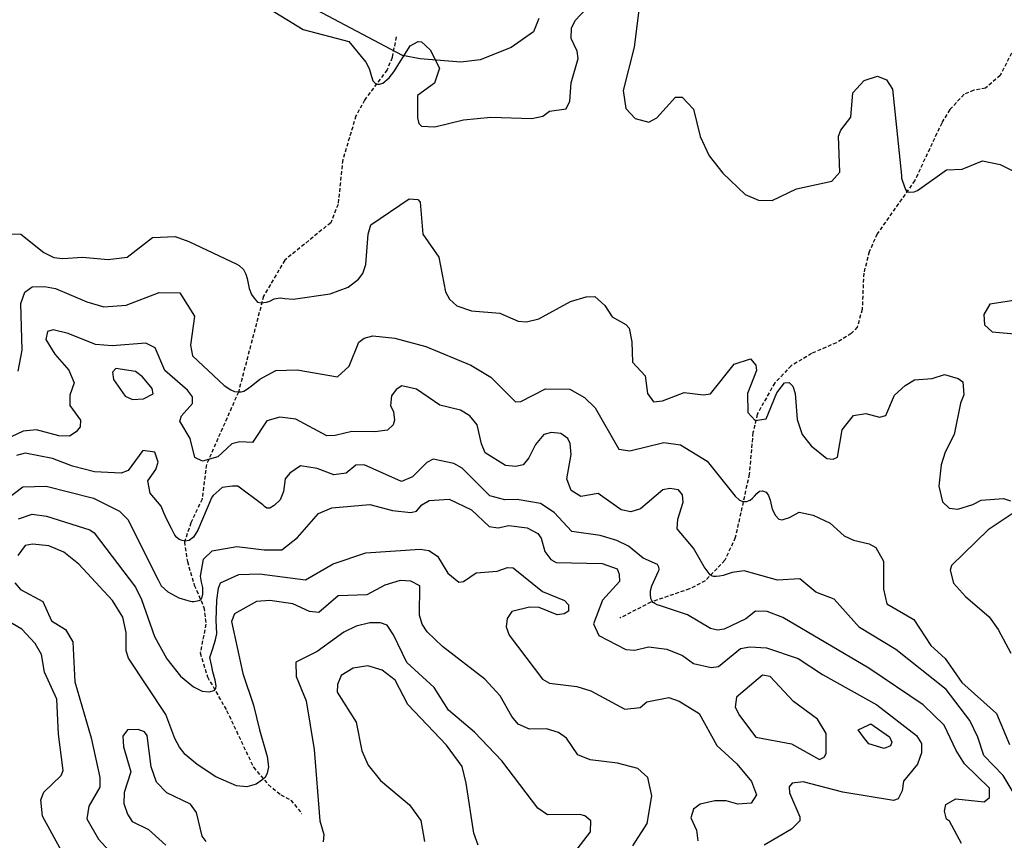
# Model space of a CAD drawing. Units: metres. Extents: x 302645 to 346307, y 8332800 to 8367753.
# Drawn here: x 321215 to 324530, y 8344170 to 8346932 of the extents above; entities that cross this region are included whole.
import ezdxf

# ---------------------------------------------------------------- set-up
doc = ezdxf.new("R2010")
doc.units = ezdxf.units.M
doc.header["$LTSCALE"] = 50.8
doc.header["$MEASUREMENT"] = 0
doc.linetypes.add('HIDDEN', pattern=[0.375, 0.25, -0.125])
doc.layers.add('IGN', color=7, linetype='Continuous')

msp = doc.modelspace()

# ---------------------------------------------------------------- linework, layer by layer
at = {"layer": 'IGN', "color": 40, "linetype": 'Continuous'}
for points in [[(323321.6, 8347144.4), (323284, 8346839), (323246.9, 8346693), (323255.5, 8346633.1), (323287.2, 8346599.7), (323333, 8346586.9), (323360.4, 8346601.1), (323423.2, 8346671), (323445.6, 8346671.2), (323483.1, 8346630.2), (323483.1, 8346630.2), (323506.2, 8346538.4), (323536.3, 8346473.4), (323581.8, 8346414.9), (323656.9, 8346344), (323702.2, 8346324.4), (323748.2, 8346323.9), (323830, 8346362.7), (323949.7, 8346387.9), (323976.4, 8346418.2), (323971.6, 8346540), (323979, 8346559.7), (324013.6, 8346603.4), (324013.6, 8346603.4), (324020, 8346685.7), (324057.8, 8346726.9), (324103.1, 8346742.3), (324133.1, 8346729.6), (324153, 8346698.4), (324183.2, 8346407.4), (324184.2, 8346398.4), (324186.7, 8346388.7), (324197.7, 8346360.1), (324201.1, 8346354.7), (324203, 8346353.9), (324205.5, 8346352.9), (324211, 8346351.9), (324225.8, 8346352.7), (324237.1, 8346357.2), (324245.6, 8346363.1), (324245.6, 8346363.1), (324334.7, 8346426.6), (324388.4, 8346429.2), (324456.7, 8346456.4), (324456.7, 8346456.4), (324516.3, 8346444.5), (324618.4, 8346393.6)], [(322038.9, 8346978.7), (322169.3, 8346898.9), (322322.9, 8346858.2), (322380.5, 8346789.1), (322387.6, 8346776.6), (322393.1, 8346764.1), (322399.7, 8346740.7), (322399.7, 8346740.7), (322404.3, 8346726.5), (322411.4, 8346718.1), (322415.2, 8346716), (322419.8, 8346715.2), (322426, 8346715.2), (322438.1, 8346718.1), (322458.6, 8346735.7), (322474.4, 8346756.5), (322529.1, 8346844), (322556.9, 8346858.4), (322568.1, 8346857.3), (322568.1, 8346857.3), (322597.4, 8346830.5), (322628.5, 8346768.2), (322611.5, 8346717.8), (322554.3, 8346676.8), (322554.2, 8346601.7), (322559.3, 8346582.1), (322568.1, 8346573.4), (322612.2, 8346570.8), (322709.3, 8346595.3), (322801.3, 8346603.4), (322801.3, 8346603.4), (322939.3, 8346598.9), (322976, 8346607.5), (322998.5, 8346623.5), (323054.3, 8346632.2), (323066.9, 8346657.8), (323071.2, 8346718.9), (323094.7, 8346800.7), (323091.6, 8346826.2), (323071.5, 8346868), (323072.4, 8346903.8), (323084.8, 8346929.5), (323177.2, 8347027.7)], [(321166.9, 8346211.2), (321219, 8346209.5), (321219, 8346209.5), (321295.9, 8346148.2), (321330.2, 8346131.7), (321359.9, 8346128.1), (321426.4, 8346133.1), (321513.3, 8346124.8), (321576.4, 8346132.7), (321662.6, 8346198.3), (321738.2, 8346201.7), (321784.2, 8346185.8), (321945.6, 8346108.7), (321953.8, 8346104.9), (321968.8, 8346091.1), (321976.4, 8346076), (321980.8, 8346060.9), (321987.7, 8346027.6), (321995.2, 8346006.8), (322004.7, 8345994.2), (322016, 8345981.7), (322027.9, 8345978.5), (322037.4, 8345979.8), (322046.2, 8345981), (322057.5, 8345984.8), (322071.3, 8345992.4), (322091.4, 8345995.5), (322107.1, 8345993.6), (322136, 8345991.1), (322260.8, 8346009.1), (322321, 8346032.2), (322356.1, 8346058.5), (322370.1, 8346077.5), (322380, 8346108.1), (322388, 8346209.7), (322397.5, 8346241.5), (322525.8, 8346328.9), (322555.3, 8346327), (322563.6, 8346317.5), (322572.4, 8346210.3), (322626.6, 8346132.5), (322649, 8346016.1), (322662.4, 8345990.9), (322686.4, 8345968.8), (322736.1, 8345951.8), (322831.8, 8345944), (322892.9, 8345917.7), (322921.4, 8345915), (322962.3, 8345925.5), (322962.3, 8345925.5), (323069.7, 8345983.1), (323121.8, 8345999), (323151.7, 8346000.4), (323185.5, 8345969.6), (323209.3, 8345932.2), (323256, 8345906.5), (323266.8, 8345894.2), (323275.9, 8345847.4), (323278.2, 8345779.5), (323321.1, 8345733.1), (323328.9, 8345673.3), (323349.3, 8345646.3), (323379, 8345649.7), (323451.5, 8345676.9), (323451.5, 8345676.9), (323516.9, 8345669.5), (323541.2, 8345672.6), (323619.9, 8345772.9), (323675.8, 8345790.8), (323693, 8345768.8), (323695.3, 8345751.4), (323665.7, 8345673.5), (323666.2, 8345610), (323691.5, 8345583.2), (323728.5, 8345588.2), (323763.8, 8345676.3), (323790.2, 8345709.4), (323805.7, 8345710.7), (323818.2, 8345698.1), (323826.1, 8345673.4), (323832.8, 8345586.7), (323849.2, 8345535.6), (323879.2, 8345497.3), (323932.7, 8345455.4), (323954.2, 8345453.1), (323968.2, 8345459.1), (323984, 8345551.9), (324022.4, 8345600), (324063.6, 8345607), (324110.2, 8345594.7), (324131.2, 8345600.1), (324159.8, 8345668.2), (324196.2, 8345701.2), (324196.2, 8345701.2), (324227.9, 8345719.4), (324286.9, 8345724), (324329, 8345737.7), (324375, 8345724.7), (324390.7, 8345712.7), (324393.3, 8345669.3), (324382.2, 8345641.4), (324361, 8345535.6), (324330.7, 8345476.1), (324317.1, 8345433.4), (324309.4, 8345361.8), (324309.4, 8345361.8), (324321.2, 8345309.2), (324344.3, 8345288.2), (324373.2, 8345284.8), (324424.4, 8345299.8), (324451.4, 8345315.1), (324526.8, 8345320.3), (324551, 8345312.2)], [(324789.6, 8346019.2), (324787, 8346047), (324748.3, 8346060.1), (324714.4, 8346099.4), (324690.9, 8346116.7), (324639.8, 8346121.5), (324630.8, 8346111.8), (324619.4, 8346036.8), (324561.8, 8345986.9), (324480.9, 8345975), (324460.9, 8345940), (324462.9, 8345905.2), (324488.6, 8345881.4), (324577, 8345873.9), (324664.5, 8345952.5), (324699.8, 8345969.4), (324758.8, 8345985.9), (324777.8, 8345999.9), (324789.6, 8346019.2)], [(324596.9, 8344270.6), (324525.8, 8344387.9), (324460.8, 8344455.8), (324440.6, 8344517.2), (324413.4, 8344573.4), (324333.6, 8344677.6), (324164.8, 8344812.4), (324042.3, 8344886.5), (323956.7, 8344981.2), (323894.9, 8345005), (323842, 8345049.8), (323766.1, 8345046), (323653.8, 8345076.6), (323613.8, 8345071.5), (323597, 8345066), (323583.7, 8345061.4), (323571.2, 8345058.8), (323559.5, 8345058.2), (323551, 8345058.2), (323545.9, 8345059.6), (323539.6, 8345063.8), (323529.5, 8345076.6), (323519.9, 8345090.5), (323483.9, 8345153.5), (323428.5, 8345218), (323431.2, 8345251.4), (323448.6, 8345307.9), (323446.1, 8345333), (323432.9, 8345349.2), (323403.5, 8345353.7), (323380.5, 8345350.1), (323304.5, 8345285.7), (323272.3, 8345275.2), (323239.7, 8345282.9), (323162.9, 8345337.7), (323104.7, 8345327.2), (323071.2, 8345347.4), (323057.4, 8345386.5), (323071.3, 8345469.1), (323068.4, 8345505.1), (323060.6, 8345522), (323036.4, 8345539), (323005.3, 8345543), (323005.3, 8345543), (322979.7, 8345535.9), (322951.1, 8345502.7), (322929.6, 8345457), (322910.5, 8345433.6), (322884.8, 8345428.6), (322851, 8345431.4), (322782.6, 8345474.6), (322769.3, 8345505), (322755.6, 8345568.5), (322731, 8345599.2), (322699.3, 8345618.1), (322629.3, 8345634.3), (322551.1, 8345688.1), (322501.6, 8345699.3), (322482.7, 8345687.6), (322466.9, 8345665.7), (322463.2, 8345633.3), (322473.8, 8345612.7), (322476.9, 8345584.4), (322472.1, 8345568.3), (322453.1, 8345550.7), (322410.3, 8345544.5), (322333.6, 8345545.9), (322277.4, 8345532.1), (322249.5, 8345531.4), (322144.3, 8345587.5), (322090.8, 8345594.7), (322046.7, 8345582.4), (321998.9, 8345509.2), (321955.7, 8345510.8), (321928.7, 8345505), (321882.4, 8345461), (321830.2, 8345445.9), (321804.1, 8345458.6), (321788.7, 8345522.8), (321754.1, 8345580.2), (321759.9, 8345599.1), (321796.6, 8345639.7), (321796.6, 8345663.1), (321780.2, 8345684.7), (321704, 8345751.1), (321671.2, 8345828), (321639.2, 8345843), (321526, 8345834.1), (321469.8, 8345839.3), (321377.8, 8345876.2), (321327.6, 8345887.7), (321308.8, 8345882.7), (321303.1, 8345855.2), (321332.9, 8345805.8), (321380.1, 8345752.2), (321398.5, 8345710), (321384.3, 8345668), (321383.4, 8345633.4), (321419.4, 8345583.9), (321418.4, 8345561.7), (321405.2, 8345544.6), (321382.7, 8345530.7), (321347.2, 8345531.6), (321271.7, 8345551.3), (321226.7, 8345547.5), (321087.8, 8345481.7)], [(324385.3, 8344159.2), (324345.7, 8344234.2), (324335.2, 8344241.7), (324328.6, 8344268.3), (324332.5, 8344290.7), (324367, 8344309.9), (324462.1, 8344299.2), (324479.5, 8344314.4), (324480.2, 8344345.2), (324396.3, 8344427.4), (324367.7, 8344472), (324327.1, 8344558.1), (324256.9, 8344626.2), (324073.8, 8344750), (323784, 8344920.1), (323731.6, 8344939.9), (323692.6, 8344941.3), (323659.7, 8344916), (323586.5, 8344881.3), (323564.4, 8344877.7), (323540.3, 8344883.1), (323463.4, 8344929.2), (323371.8, 8344958.8), (323361.5, 8344963.2), (323353.3, 8344966.6), (323347.9, 8344970.5), (323344, 8344974.6), (323340.1, 8344983.6), (323338.6, 8344998.5), (323339, 8345010.2), (323343.4, 8345026.8), (323365.2, 8345075.8), (323366.2, 8345077.3), (323367.8, 8345083.2), (323367, 8345089.9), (323363.5, 8345096.3), (323362, 8345098.1), (323313.8, 8345119.8), (323264.6, 8345159.7), (323225.5, 8345179.6), (323169.3, 8345195.5), (323073.5, 8345209.2), (323014.8, 8345273.9), (322968.4, 8345303.2), (322889.5, 8345317.3), (322848.6, 8345316.3), (322797.8, 8345329.4), (322704.4, 8345422.4), (322677, 8345438.3), (322607.5, 8345452.8), (322607.5, 8345452.8), (322586.2, 8345442), (322537.5, 8345393.7), (322500.1, 8345377.7), (322374.8, 8345433.6), (322374.8, 8345433.6), (322346.8, 8345432.5), (322314.4, 8345405.5), (322272.8, 8345399.7), (322216.1, 8345421.1), (322160.3, 8345430.4), (322160.3, 8345430.4), (322124.4, 8345405.7), (322109, 8345387), (322103.3, 8345344.2), (322091.5, 8345316.4), (322072.1, 8345296.7), (322056.6, 8345288.5), (322047.4, 8345288.3), (322039.2, 8345293.1), (322033.3, 8345299.1), (321948.9, 8345361.8), (321931, 8345361.9), (321897, 8345357.2), (321866.5, 8345330.5), (321862.4, 8345324.9), (321815, 8345213.6), (321800.2, 8345190.3), (321785.7, 8345179.4), (321772.1, 8345177.4), (321762, 8345179.4), (321752.4, 8345182.2), (321743.5, 8345188.7), (321737.1, 8345197.5), (321725.9, 8345219.2), (321711.8, 8345247.3), (321700.2, 8345272.2), (321691.3, 8345294.8), (321654.8, 8345338), (321646.5, 8345380.4), (321673.1, 8345417.6), (321681.1, 8345442.8), (321669.5, 8345476), (321630, 8345481.5), (321579.9, 8345414.6), (321556.3, 8345406), (321467.3, 8345410.7), (321392.4, 8345429.5), (321325, 8345454.6), (321233.1, 8345472.7), (321204.2, 8345464.8)], [(321117.2, 8345278.1), (321226.1, 8345359.3), (321303.7, 8345361.6), (321463.9, 8345322), (321550.8, 8345278.1), (321578.9, 8345249.4), (321680.7, 8345047.2), (321691.4, 8345026.5), (321713.7, 8345006.4), (321751.1, 8344986.2), (321781.5, 8344976.7), (321788.7, 8344975.3), (321795.3, 8344973.8), (321801.5, 8344974.4), (321812.7, 8344976.4), (321818.8, 8344977.7), (321823.6, 8344979.3), (321826.2, 8344981.5), (321829.8, 8344988.9), (321831.1, 8344998.1), (321831.3, 8345007.4), (321831.3, 8345021), (321827.5, 8345039.4), (321824, 8345059.2), (321830, 8345097), (321834.3, 8345116.8), (321862.7, 8345144.1), (321946.5, 8345158.5), (322038.5, 8345147.4), (322097.8, 8345148.2), (322150.1, 8345189.2), (322221, 8345270.2), (322265.9, 8345289.4), (322393.7, 8345300), (322470.3, 8345280), (322531.8, 8345272.9), (322550.9, 8345277.6), (322569.2, 8345299.2), (322593.1, 8345313.3), (322660.8, 8345318.6), (322736.3, 8345282.9), (322795.8, 8345226), (322825.3, 8345221.7), (322861.7, 8345229.7), (322923.4, 8345221.3), (322959.2, 8345202.2), (322971.1, 8345186.9), (322983, 8345141.9), (323003.6, 8345115.6), (323021.6, 8345105.2), (323175.6, 8345101.9), (323226.4, 8345084), (323233.7, 8345066.2), (323234.2, 8345041.2), (323177.6, 8344978), (323147, 8344898.8), (323164.2, 8344859.5), (323255.6, 8344812.4), (323285.8, 8344809.6), (323332, 8344821.1), (323394.2, 8344813.4), (323446.2, 8344792.3), (323484, 8344764.9), (323542.5, 8344752.1), (323567.3, 8344755.6), (323641.2, 8344816.2), (323672.8, 8344821.2), (323729, 8344818.2), (323835.3, 8344782.4), (323918.3, 8344728.7), (324100.7, 8344626.3), (324234.7, 8344523.3), (324250.6, 8344495.5), (324251.1, 8344464.9), (324237.2, 8344426), (324190.9, 8344368.9), (324185.6, 8344336.3), (324172.5, 8344310.1), (324156.7, 8344304.1), (323985.9, 8344332), (323852.9, 8344367.1), (323815.5, 8344362.9), (323815.5, 8344362.9), (323805.5, 8344350.1), (323806.2, 8344329.8), (323840.9, 8344248.9), (323841.1, 8344235.5), (323841.1, 8344235.5), (323813.1, 8344208.1), (323721.5, 8344154.1)], [(324565.9, 8345275.9), (324475.1, 8345215.5), (324351.7, 8345095), (324348, 8345079.2), (324359, 8345035.3), (324399.1, 8344990.4), (324478.8, 8344922), (324509.2, 8344880.1), (324552, 8344799.5)], [(323279.7, 8344151.7), (323328, 8344226.5), (323342.8, 8344320.4), (323329.2, 8344381.2), (323296.4, 8344411.9), (323228.1, 8344429.8), (323136.1, 8344440.8), (323094.5, 8344457.8), (323056.3, 8344513.6), (323028.8, 8344533.1), (322988.7, 8344545.5), (322931.7, 8344544.2), (322893, 8344561.5), (322871.6, 8344587), (322832.7, 8344656.2), (322781.2, 8344712.9), (322638.2, 8344822.8), (322587.2, 8344872.2), (322569.7, 8344897.5), (322560.7, 8344927.4), (322561.8, 8345026.8), (322531.7, 8345042.2), (322496.4, 8345044.9), (322444.8, 8345029.1), (322383.2, 8344996.4), (322287.5, 8344992.8), (322222, 8344937.4), (322190.5, 8344940.6), (322134.3, 8344965.5), (322057.6, 8344977.7), (322012.8, 8344973.6), (321938.1, 8344932.4), (321927.6, 8344907), (321966.2, 8344731.3), (322002.7, 8344625.5), (322022.2, 8344542.5), (322047.7, 8344452.5), (322052.8, 8344417.7), (322047.7, 8344396.2), (322041.6, 8344381.9), (322030.3, 8344372.7), (322010.9, 8344359.4), (321979.2, 8344350.1), (321944.4, 8344353.2), (321875.9, 8344383.9), (321812.5, 8344424.9), (321772.6, 8344458.6), (321753.1, 8344484.2), (321736.8, 8344512.9), (321707.4, 8344593.9), (321581.5, 8344783), (321573.5, 8344807.5), (321573.2, 8344869.6), (321562.4, 8344920.9), (321527.7, 8344977.3), (321414.1, 8345099), (321363.5, 8345140.2), (321312.6, 8345161.5), (321257.9, 8345166.3), (321233.3, 8345162.1), (321208.3, 8345128.7)], [(321198.5, 8345037), (321217.3, 8345014), (321292.4, 8344973.7), (321292.4, 8344973.7), (321322.6, 8344908.6), (321368.9, 8344879.6), (321393.9, 8344838.7), (321401.2, 8344703.8), (321455.3, 8344514.6), (321484.6, 8344381.8), (321484.3, 8344349.6), (321447.9, 8344284.6), (321441.5, 8344242), (321480.3, 8344173.5), (321599.9, 8344042.6)], [(323092.2, 8344140.6), (323136.5, 8344199), (323137.8, 8344236.2), (323117.6, 8344252.2), (323100.3, 8344257), (322992.4, 8344256.5), (322959.2, 8344278.4), (322838.6, 8344437.4), (322746.2, 8344534.4), (322659.1, 8344608.6), (322610.1, 8344684.5), (322518.5, 8344768.9), (322474, 8344862), (322452, 8344893.7), (322429.4, 8344902.5), (322393.7, 8344902.5), (322347.7, 8344890.5), (322306.8, 8344870.9), (322216, 8344805.4), (322144.3, 8344769.7), (322146, 8344721.6), (322178.9, 8344639.9), (322206.1, 8344476.3), (322225.1, 8344235.3), (322238.8, 8344189.3), (322236.3, 8344165)], [(322758.2, 8344153.7), (322743.4, 8344194.7), (322718.6, 8344362.6), (322704.2, 8344418.4), (322652.4, 8344490.4), (322521.7, 8344627.8), (322479.6, 8344708.6), (322435.1, 8344743.1), (322387.3, 8344756.9), (322337.5, 8344749), (322297.3, 8344724.4), (322285.4, 8344694.6), (322284.1, 8344668.9), (322348, 8344568.3), (322366.4, 8344471.2), (322388.1, 8344423.1), (322429.9, 8344371.9), (322527.2, 8344290.1), (322565.8, 8344237.4), (322577.6, 8344165.8)], [(321843.1, 8344166.3), (321829, 8344184.6), (321809.9, 8344263.9), (321789.6, 8344291.4), (321710, 8344330.4), (321675.8, 8344365.7), (321657.6, 8344417.5), (321644.7, 8344522.8), (321635.1, 8344535.2), (321613.5, 8344542.9), (321578.2, 8344542.3), (321562.6, 8344521), (321565, 8344484.3), (321589.1, 8344400.9), (321566.6, 8344331), (321565.8, 8344294.3), (321577.4, 8344258.1), (321593.5, 8344234), (321648.5, 8344206.5), (321706.6, 8344153.7)]]:
    msp.add_lwpolyline(points, dxfattribs=at)
at = {"layer": 'IGN', "color": 120, "linetype": 'Continuous'}
msp.add_lwpolyline([(322962.3, 8346935.9), (322945.1, 8346891.1), (322869.4, 8346838.6), (322765, 8346797), (322699.8, 8346789.1), (322562.8, 8346800.2), (322504, 8346810.9), (322196.8, 8346974)], dxfattribs=at)
at = {"layer": 'IGN', "color": 4, "linetype": 'HIDDEN'}
for points in [[(322482.4, 8346874.2), (322468.8, 8346804.4), (322451.8, 8346762.6), (322375.8, 8346661.5), (322347, 8346608), (322302.4, 8346460), (322286.8, 8346310.3), (322262, 8346248.5), (322107.1, 8346122.3), (322036.1, 8346001.5), (321951.4, 8345678.8), (321843.8, 8345434.6), (321829, 8345318.4), (321791.6, 8345238.7), (321769.5, 8345174.5), (321779.4, 8345108.6), (321802.7, 8345029.2), (321835.4, 8344954.1), (321841.9, 8344897.5), (321822.7, 8344800.9), (321847.1, 8344720.5), (321911.8, 8344607), (322002, 8344416.4), (322052, 8344357.5), (322094.2, 8344323.4), (322128.2, 8344305.1), (322164.8, 8344260.1)], [(324588.3, 8346887.5), (324516.2, 8346744.2), (324467, 8346701.6), (324427.1, 8346694.4), (324394.2, 8346680.8), (324346.5, 8346629.2), (324319, 8346584.1), (324228.5, 8346390.8), (324101.7, 8346210.9), (324075.2, 8346150.9), (324056.4, 8346078.7), (324051.3, 8345956.4), (324035, 8345897.5), (324014.8, 8345876), (323964.5, 8345844.8), (323881, 8345808.6), (323812.5, 8345766.9), (323756.8, 8345709.4), (323698, 8345604.2), (323683.7, 8345542.1), (323671.1, 8345402.2), (323624.1, 8345188.9), (323589, 8345112.6), (323522.7, 8345043.5), (323470.2, 8345016.4)], [(323470.2, 8345016.4), (323340.3, 8344971.6), (323234.9, 8344917.6)]]:
    msp.add_lwpolyline(points, dxfattribs=at)
at = {"layer": 'IGN', "color": 86, "linetype": 'Continuous'}
for points in [[(321209.9, 8345748.8), (321223, 8345819.9), (321218.9, 8345977.2), (321232, 8346014.5), (321256.9, 8346033), (321298.6, 8346034.4), (321335.5, 8346027.6), (321441.5, 8345981.8), (321498.5, 8345965.2), (321573.6, 8345971.6), (321684.8, 8346014), (321684.8, 8346014), (321754.2, 8346012.3), (321803, 8345934.1), (321789.6, 8345836.3), (321797.2, 8345800.5), (321903.6, 8345700.5), (321925.4, 8345686.5), (321938.6, 8345680.4), (321950.3, 8345679.5), (321961, 8345679.3), (321969.1, 8345681.5), (321979.1, 8345686.8), (321994, 8345698.3), (321994, 8345698.3), (322023.6, 8345722.1), (322076.9, 8345751.3), (322149.6, 8345753.4), (322284.6, 8345730.2), (322324.3, 8345765.6), (322356.8, 8345846.1), (322374.3, 8345860.6), (322404.1, 8345868.2), (322477.6, 8345859.8), (322582.2, 8345831.5), (322582.2, 8345831.5), (322733.9, 8345769.5), (322801.1, 8345728.5), (322883.8, 8345645.5), (322902.5, 8345646.8), (322985.5, 8345689.1), (323067.5, 8345688.4), (323116.8, 8345660.5), (323116.8, 8345660.5), (323152.2, 8345625.8), (323232.3, 8345486), (323269.2, 8345481.4), (323383.7, 8345509.5), (323440.1, 8345500.7), (323529.4, 8345446), (323623.4, 8345328.5), (323638.3, 8345314.8), (323647.6, 8345311.6), (323655.6, 8345310.8), (323662.1, 8345310.8), (323674.2, 8345314.4), (323682.6, 8345321.3), (323682.6, 8345321.3), (323689, 8345328.5), (323696.3, 8345337.4), (323706, 8345345.4), (323716, 8345346.7), (323728.5, 8345341.8), (323736.5, 8345330.5), (323736.5, 8345330.5), (323741.4, 8345314.4), (323741.4, 8345314.4), (323748.2, 8345284.6), (323759.5, 8345263.3), (323771.1, 8345250.8), (323781.6, 8345249.2), (323789.2, 8345250.4), (323806.2, 8345256.9), (323839.7, 8345274.5), (323886.3, 8345264.2), (323943.1, 8345238), (323991.1, 8345194.4), (324022.2, 8345180), (324074.7, 8345168.3), (324097, 8345155.5), (324122.8, 8345109.4), (324122.8, 8345015.5), (324122.8, 8345015.5), (324133.9, 8344965.9), (324224.7, 8344913.5), (324282.2, 8344825.9), (324330.4, 8344782), (324386.7, 8344701), (324503.7, 8344597.2), (324547.2, 8344493.1)], [(321210.8, 8345251.6), (321257.1, 8345267.6), (321305.2, 8345261.2), (321451, 8345215.2), (321466, 8345204.9), (321604.9, 8345021.9), (321625, 8344980.9), (321668.8, 8344856.4), (321710.9, 8344780.8), (321756.5, 8344723.1), (321800.6, 8344686.7), (321829.8, 8344672.5), (321853.4, 8344670.3), (321869.8, 8344673.9), (321875.5, 8344681), (321876.2, 8344690.3), (321873.3, 8344708.8), (321864.8, 8344737.3), (321860.5, 8344760.9), (321855.5, 8344785.1), (321864.8, 8344815.8), (321874, 8344845), (321879, 8344865.7), (321876.2, 8344909.9), (321879, 8344978.3), (321884.7, 8345018.2), (321891.1, 8345036.8), (321952.9, 8345064.4), (322022.6, 8345067.2), (322176.7, 8345046.3), (322269.8, 8345101), (322380.6, 8345137.3), (322563.1, 8345149.6), (322592.6, 8345145.6), (322621.8, 8345126), (322655.9, 8345069.1), (322693.2, 8345038.8), (322708.8, 8345041.7), (322752, 8345069.8), (322823, 8345075.5), (322857.5, 8345088.3), (322876.7, 8345086.9), (322974.7, 8345007.7), (323049.7, 8344977), (323062.5, 8344962.1), (323062.4, 8344941.4), (323048.6, 8344932.5), (323024.2, 8344929.1), (322964, 8344953.7), (322931.5, 8344954.7), (322871.6, 8344939.9), (322856.1, 8344916.5), (322853.3, 8344888.3), (322862.7, 8344860.4), (322974.9, 8344712.9), (322998.9, 8344699.3), (323090.7, 8344687.4), (323137.5, 8344673.8), (323252.7, 8344611.6), (323303.6, 8344617.4), (323326.8, 8344636.4), (323400.6, 8344650.3), (323435.7, 8344638.2), (323502, 8344596.6), (323562.2, 8344489), (323629.2, 8344427.6), (323678.5, 8344367.6), (323696, 8344323.1), (323677.5, 8344294.7), (323633.1, 8344291.4), (323593.9, 8344303.3), (323555.2, 8344303), (323505.9, 8344291.8), (323483.5, 8344275.4), (323474.3, 8344245.3), (323493, 8344204.5), (323497.5, 8344168)], [(321388.9, 8344073.6), (321291.3, 8344251.3), (321285.8, 8344306.5), (321296.7, 8344332), (321354.4, 8344388.2), (321360.9, 8344405.6), (321345.1, 8344527.4), (321340.3, 8344645.6), (321298.8, 8344736.1), (321288.5, 8344795.4), (321266.6, 8344832.4), (321222.1, 8344880.9), (321118.3, 8344941.6)], [(323813.9, 8344494.5), (323908.1, 8344441.7), (323923.9, 8344449.8), (323930.5, 8344462.9), (323930.5, 8344529.7), (323900.6, 8344577.6), (323820.4, 8344636.9), (323741.3, 8344721.2), (323716, 8344725.5), (323628, 8344652.2), (323624.1, 8344618), (323637.8, 8344590.2), (323693.5, 8344517.3), (323813.9, 8344494.5)], [(324073.2, 8344494.4), (324055.7, 8344516.8), (324038.1, 8344542.4), (324071.1, 8344557.5), (324080.1, 8344562.4), (324143.6, 8344518.1), (324151.7, 8344501), (324146.2, 8344487.9), (324125.7, 8344479.6), (324073.2, 8344494.4)]]:
    msp.add_lwpolyline(points, dxfattribs=at)
at = {"layer": 'IGN', "color": 30, "linetype": 'Continuous'}
msp.add_lwpolyline([(321628.3, 8345730.2), (321604.7, 8345747.6), (321538.4, 8345758.4), (321527.9, 8345746.1), (321530.9, 8345720.6), (321570.5, 8345665.4), (321595.2, 8345654), (321631.6, 8345656.2), (321664.1, 8345672.2), (321661.2, 8345691), (321628.3, 8345730.2)], dxfattribs=at)

doc.saveas('drawing.dxf')
